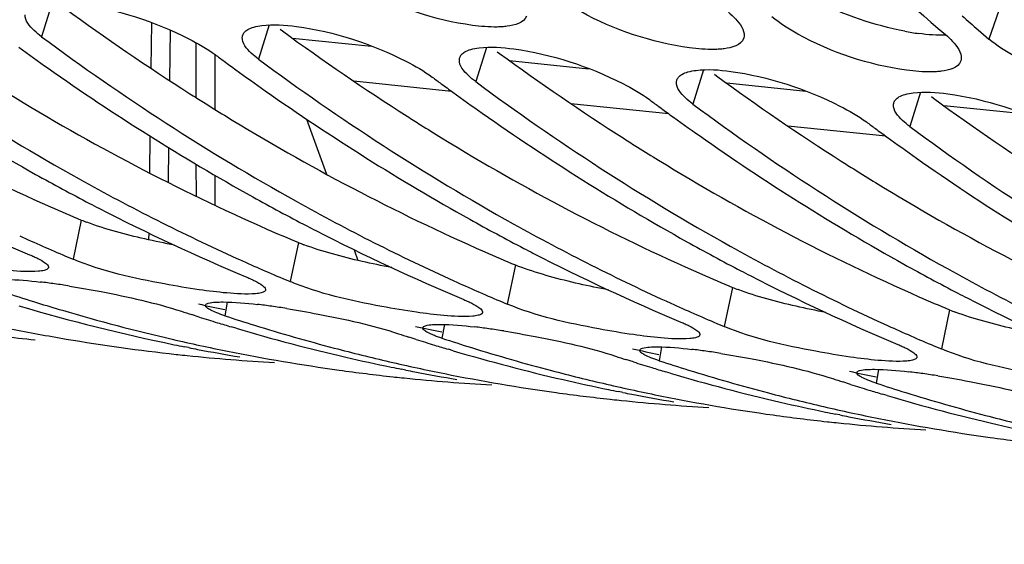
# Model space of a CAD drawing. Units: millimetres. Extents: x 0 to 594, y -47 to 420.
# Drawn here: x 199 to 204, y 41 to 44 of the extents above; entities that cross this region are included whole.
import ezdxf

# ---------------------------------------------------------------- set-up
doc = ezdxf.new("R2010")
doc.units = ezdxf.units.MM
doc.header["$LTSCALE"] = 32.67
doc.layers.get('0').update_dxf_attribs({"linetype": 'CONTINUOUS'})
doc.layers.add('AXES', color=7, linetype='CONTINUOUS')

msp = doc.modelspace()

# ---------------------------------------------------------------- linework, layer by layer
at = {"color": 9, "linetype": 'CONTINUOUS'}
for p, q in [((199.506594, 43.933642), (199.456838, 43.774919)), ((203.912702, 43.932255), (203.853901, 43.763537)), ((200.514057, 43.829413), (200.464301, 43.67069)), ((201.521519, 43.725184), (201.471763, 43.566461)), ((202.528981, 43.620955), (202.479225, 43.462231)), ((203.536443, 43.516726), (203.486687, 43.358002)), ((199.641312, 42.923486), (199.603212, 42.741828)), ((200.648774, 42.819257), (200.610674, 42.637599)), ((201.656236, 42.715028), (201.618137, 42.53337)), ((202.663698, 42.610799), (202.625599, 42.42914)), ((200.319139, 42.542657), (200.30775, 42.479085)), ((203.67116, 42.50657), (203.633061, 42.324911)), ((201.326601, 42.438428), (201.315212, 42.374856)), ((202.334064, 42.334199), (202.322674, 42.270627)), ((203.341526, 42.22997), (203.330136, 42.166397))]:
    msp.add_line(p, q, dxfattribs=at)
at = {"color": 3, "linetype": 'CONTINUOUS'}
for p, q in [((200.564502, 43.809163), (200.574637, 43.801739)), ((201.571964, 43.704934), (201.582099, 43.69751)), ((202.579426, 43.600705), (202.589561, 43.59328)), ((203.586888, 43.496476), (203.597023, 43.489051))]:
    msp.add_line(p, q, dxfattribs=at)
at = {"color": 7, "linetype": 'CONTINUOUS'}
for p, q in [((203.803443, 43.806805), (203.829016, 43.784819)), ((203.829016, 43.784819), (203.853901, 43.763537)), ((199.568548, 42.756448), (199.603212, 42.741828)), ((200.576011, 42.652219), (200.610674, 42.637599)), ((201.583473, 42.54799), (201.618137, 42.53337)), ((200.188776, 42.473367), (200.15352, 42.48461)), ((200.35961, 42.421119), (200.337449, 42.427689)), ((202.590935, 42.443761), (202.625599, 42.42914)), ((201.167822, 42.378187), (201.160982, 42.380381)), ((201.196238, 42.369138), (201.167822, 42.378187)), ((200.139859, 42.331371), (200.119145, 42.335501)), ((201.367072, 42.31689), (201.344911, 42.32346)), ((203.598397, 42.339532), (203.633061, 42.324911)), ((200.081518, 42.299939), (200.089817, 42.299034)), ((202.2037, 42.264909), (202.168444, 42.276152)), ((201.147321, 42.227142), (201.126607, 42.231272)), ((201.08898, 42.19571), (201.097279, 42.194805)), ((202.374535, 42.212661), (202.352374, 42.219231)), ((203.211162, 42.160679), (203.175906, 42.171923)), ((202.096442, 42.091481), (202.104742, 42.090576)), ((202.154783, 42.122913), (202.134069, 42.127043)), ((203.381997, 42.108432), (203.359836, 42.115002)), ((203.162245, 42.018684), (203.141532, 42.022814)), ((203.103904, 41.987252), (203.112204, 41.986347))]:
    msp.add_line(p, q, dxfattribs=at)
for centre, radius, start, end in [((212.005403, 53.5718), 12.867247, 226.3419731, 229.5211628), ((204.924795, 52.593928), 10.857184, 233.3862216, 240.8172606), ((212.014004, 53.330201), 12.574115, 228.7843026, 229.2338543), ((204.653208, 52.500346), 10.723104, 234.852217, 240.8461302), ((205.932257, 52.489699), 10.857184, 233.3862216, 240.8172606), ((206.002104, 52.896158), 11.328535, 234.0484924, 234.8961534), ((207.112858, 52.934075), 11.504247, 233.4562411, 233.7129277), ((207.07775, 52.886236), 11.444908, 233.7128596, 234.0493536), ((206.93972, 52.38547), 10.857184, 233.3862216, 240.8172606), ((205.66067, 52.396117), 10.723104, 234.852217, 240.8461302), ((207.009566, 52.791929), 11.328535, 234.0484924, 234.8961534), ((208.12032, 52.829846), 11.504247, 233.4562411, 233.7129277), ((208.085212, 52.782007), 11.444908, 233.7128596, 234.0493536), ((207.947182, 52.281241), 10.857184, 233.3862216, 240.8172606), ((206.668133, 52.291888), 10.723104, 234.852217, 240.8461302), ((208.017028, 52.6877), 11.328535, 234.0484924, 234.8961534), ((209.127782, 52.725617), 11.504247, 233.4562411, 233.7129277), ((208.954644, 52.177011), 10.857184, 233.3862216, 240.8172606), ((207.675595, 52.187659), 10.723104, 234.852217, 240.8461302), ((209.092674, 52.677778), 11.444908, 233.7128596, 234.0493536), ((209.02449, 52.58347), 11.328535, 234.0484924, 234.8961534), ((210.135244, 52.621387), 11.504247, 233.4562411, 233.7129277), ((210.100136, 52.573549), 11.444908, 233.7128596, 234.0493536), ((209.962106, 52.072782), 10.857184, 233.3862216, 240.8172606), ((208.683057, 52.08343), 10.723104, 234.852217, 240.8461302), ((210.031953, 52.479241), 11.328535, 234.0484924, 234.8961534), ((209.690519, 51.979201), 10.723104, 234.852217, 240.8461302), ((204.356013, 51.984334), 10.127686, 240.8923267, 242.5042965), ((204.467762, 51.795469), 9.937231, 240.873161, 245.6022381), ((203.1685, 51.734177), 9.730185, 242.7633781, 247.2243846), ((204.297435, 51.872877), 10.001774, 242.5071828, 242.7815747), ((205.363476, 51.880105), 10.127686, 240.8923267, 242.5042965), ((205.475224, 51.691239), 9.937231, 240.873161, 245.6022381), ((204.175962, 51.629948), 9.730185, 242.7633781, 247.2243846), ((206.370938, 51.775876), 10.127686, 240.8923267, 242.5042965), ((205.304897, 51.768648), 10.001774, 242.5071828, 242.7815747), ((205.183425, 51.525718), 9.730185, 242.7633781, 247.2243846), ((206.482687, 51.58701), 9.937231, 240.873161, 245.6022381), ((203.309651, 51.576592), 9.58075, 245.6245522, 247.015559), ((207.3784, 51.671647), 10.127686, 240.8923267, 242.5042965), ((206.31236, 51.664419), 10.001774, 242.5071828, 242.7815747), ((207.490149, 51.482781), 9.937231, 240.873161, 245.6022381), ((204.317113, 51.472363), 9.58075, 245.6245522, 247.015559), ((206.190887, 51.421489), 9.730185, 242.7633781, 247.2243846), ((207.319822, 51.56019), 10.001774, 242.5071828, 242.7815747), ((208.385862, 51.567418), 10.127686, 240.8923267, 242.5042965), ((208.497611, 51.378552), 9.937231, 240.873161, 245.6022381), ((199.103311, 39.685724), 2.970717, 81.982636, 83.264177), ((205.324575, 51.368133), 9.58075, 245.6245522, 247.015559), ((207.198349, 51.31726), 9.730185, 242.7633781, 247.2243846), ((198.989238, 38.870626), 3.793758, 80.93255, 81.993608), ((202.124448, 51.214908), 9.081866, 251.8824872, 252.7914284), ((208.327284, 51.455961), 10.001774, 242.5071828, 242.7815747), ((208.205811, 51.213031), 9.730185, 242.7633781, 247.2243846), ((201.872027, 51.061069), 8.899906, 253.5525691, 258.3365157), ((202.109972, 51.168252), 9.033016, 252.7915851, 253.5607445), ((202.080871, 51.067152), 8.927814, 253.5562528, 256.9422082), ((202.935872, 51.148396), 9.099597, 251.8828786, 252.1957141), ((200.110773, 39.581495), 2.970717, 81.982636, 83.264177), ((199.9967, 38.766397), 3.793758, 80.93255, 81.993608), ((206.332037, 51.263904), 9.58075, 245.6245522, 247.015559), ((202.923772, 51.110348), 9.059672, 252.4290277, 252.9912519), ((203.13191, 51.110679), 9.081866, 251.8824872, 252.7914284), ((201.038685, 51.018697), 8.771212, 258.6545389, 260.3685897), ((202.915476, 51.083269), 9.03135, 252.99133, 253.4140667), ((202.886841, 50.983769), 8.927814, 253.5562528, 256.9422082), ((203.10467, 51.021469), 8.988591, 252.7890551, 255.2463241), ((201.118235, 39.477266), 2.970717, 81.982636, 83.264177), ((201.004162, 38.662168), 3.793758, 80.93255, 81.993608), ((207.339499, 51.159675), 9.58075, 245.6245522, 247.015559), ((200.324644, 51.03935), 8.718162, 263.0686596, 264.090758), ((201.03181, 50.978196), 8.730132, 260.3686028, 263.7508597), ((202.055686, 50.961768), 8.819465, 256.9469086, 258.6542261), ((203.943334, 51.044167), 9.099597, 251.8828786, 252.1957141), ((203.931234, 51.006119), 9.059672, 252.4290277, 252.9912519), ((204.139372, 51.00645), 9.081866, 251.8824872, 252.7914284), ((201.84963, 50.960581), 8.796964, 258.3470637, 258.6551381), ((201.847285, 50.948827), 8.784979, 258.7928102, 259.0679133), ((201.843713, 50.930068), 8.765883, 259.0675812, 260.3689174), ((202.043237, 50.899004), 8.755478, 258.6533026, 262.08484), ((203.078141, 50.921916), 8.885564, 255.2482686, 256.9464866), ((203.922938, 50.97904), 9.03135, 252.99133, 253.4140667), ((203.894303, 50.87954), 8.927814, 253.5562528, 256.9422082), ((204.112132, 50.91724), 8.988591, 252.7890551, 255.2463241), ((202.125697, 39.373037), 2.970717, 81.982636, 83.264177), ((202.011624, 38.557939), 3.793758, 80.93255, 81.993608), ((201.030216, 50.965662), 8.717499, 263.8071765, 264.0926551), ((201.030763, 50.97175), 8.72361, 264.093196, 266.76495), ((202.862675, 50.882956), 8.824148, 256.9471662, 258.3464522), ((204.950797, 50.939938), 9.099597, 251.8828786, 252.1957141), ((205.146834, 50.90222), 9.081866, 251.8824872, 252.7914284), ((202.038006, 50.864228), 8.720313, 262.087416, 263.7521615), ((203.063149, 50.857539), 8.819465, 256.9469086, 258.6542261), ((202.857092, 50.856351), 8.796964, 258.3470637, 258.6551381), ((202.854747, 50.844598), 8.784979, 258.7928102, 259.0679133), ((204.085603, 50.817686), 8.885564, 255.2482686, 256.9464866), ((204.938697, 50.90189), 9.059672, 252.4290277, 252.9912519), ((204.9304, 50.87481), 9.03135, 252.99133, 253.4140667), ((205.119594, 50.813011), 8.988591, 252.7890551, 255.2463241), ((202.037678, 50.861433), 8.717499, 263.8071765, 264.0926551), ((202.038225, 50.86752), 8.72361, 264.093196, 266.76495), ((202.851175, 50.825839), 8.765883, 259.0675812, 260.3689174), ((203.050699, 50.794775), 8.755478, 258.6533026, 262.08484), ((203.870137, 50.778727), 8.824148, 256.9471662, 258.3464522), ((204.901765, 50.775311), 8.927814, 253.5562528, 256.9422082), ((205.958259, 50.835709), 9.099597, 251.8828786, 252.1957141), ((203.133159, 39.268807), 2.970717, 81.982636, 83.264177), ((203.019087, 38.45371), 3.793758, 80.93255, 81.993608), ((204.070611, 50.75331), 8.819465, 256.9469086, 258.6542261), ((203.864555, 50.752122), 8.796964, 258.3470637, 258.6551381), ((205.946159, 50.797661), 9.059672, 252.4290277, 252.9912519), ((205.937862, 50.770581), 9.03135, 252.99133, 253.4140667), ((206.154296, 50.797991), 9.081866, 251.8824872, 252.7914284), ((203.045468, 50.759999), 8.720313, 262.087416, 263.7521615), ((203.04514, 50.757204), 8.717499, 263.8071765, 264.0926551), ((203.045687, 50.763291), 8.72361, 264.093196, 266.76495), ((203.862209, 50.740369), 8.784979, 258.7928102, 259.0679133), ((203.858638, 50.72161), 8.765883, 259.0675812, 260.3689174), ((204.058161, 50.690545), 8.755478, 258.6533026, 262.08484), ((205.093065, 50.713457), 8.885564, 255.2482686, 256.9464866), ((205.909227, 50.671082), 8.927814, 253.5562528, 256.9422082), ((206.127057, 50.708782), 8.988591, 252.7890551, 255.2463241), ((204.8776, 50.674498), 8.824148, 256.9471662, 258.3464522), ((205.078073, 50.649081), 8.819465, 256.9469086, 258.6542261), ((204.05293, 50.65577), 8.720313, 262.087416, 263.7521615), ((204.872017, 50.647893), 8.796964, 258.3470637, 258.6551381), ((204.869671, 50.63614), 8.784979, 258.7928102, 259.0679133), ((204.8661, 50.617381), 8.765883, 259.0675812, 260.3689174), ((205.065623, 50.586316), 8.755478, 258.6533026, 262.08484), ((206.100528, 50.609228), 8.885564, 255.2482686, 256.9464866), ((204.052602, 50.652975), 8.717499, 263.8071765, 264.0926551), ((204.05315, 50.659062), 8.72361, 264.093196, 266.76495), ((205.885062, 50.570269), 8.824148, 256.9471662, 258.3464522), ((205.060392, 50.551541), 8.720313, 262.087416, 263.7521615)]:
    msp.add_arc(centre, radius, start, end, dxfattribs=at)
at = {"color": 3, "linetype": 'CONTINUOUS'}
for centre, radius, start, end in [((206.084256, 52.80686), 11.031691, 233.7890481, 237.4304989), ((207.091718, 52.70263), 11.031691, 233.7890481, 237.4304989), ((203.693446, 44.98126), 1.203138, 258.955696, 262.117632), ((208.09918, 52.598401), 11.031691, 233.7890481, 237.4304989), ((203.526194, 52.130846), 9.993644, 238.405994, 246.2341678), ((209.106642, 52.494172), 11.031691, 233.7890481, 237.4304989), ((204.533657, 52.026617), 9.993644, 238.405994, 246.2341678), ((205.882768, 52.497962), 10.662907, 237.4493887, 237.8483547), ((205.837753, 52.426252), 10.578239, 237.8480831, 238.4672277), ((210.114104, 52.389943), 11.031691, 233.7890481, 237.4304989), ((205.541119, 51.922388), 9.993644, 238.405994, 246.2341678), ((206.89023, 52.393733), 10.662907, 237.4493887, 237.8483547), ((206.845215, 52.322023), 10.578239, 237.8480831, 238.4672277), ((206.548581, 51.818158), 9.993644, 238.405994, 246.2341678), ((207.897692, 52.289504), 10.662907, 237.4493887, 237.8483547), ((207.852677, 52.217794), 10.578239, 237.8480831, 238.4672277), ((207.556043, 51.713929), 9.993644, 238.405994, 246.2341678), ((208.905154, 52.185275), 10.662907, 237.4493887, 237.8483547), ((208.86014, 52.113564), 10.578239, 237.8480831, 238.4672277), ((208.563505, 51.6097), 9.993644, 238.405994, 246.2341678), ((203.301579, 51.649476), 9.462582, 246.3042627, 247.2435453), ((199.952166, 43.666882), 0.805772, 247.307559, 249.303793), ((204.309041, 51.545247), 9.462582, 246.3042627, 247.2435453), ((200.959628, 43.562653), 0.805772, 247.307559, 249.303793), ((205.316503, 51.441018), 9.462582, 246.3042627, 247.2435453), ((201.96709, 43.458424), 0.805772, 247.307559, 249.303793), ((206.323965, 51.336789), 9.462582, 246.3042627, 247.2435453), ((202.974552, 43.354195), 0.805772, 247.307559, 249.303793), ((207.331428, 51.232559), 9.462582, 246.3042627, 247.2435453), ((202.066871, 51.07693), 8.74763, 257.5761624, 258.3956424), ((203.982015, 43.249966), 0.805772, 247.307559, 249.303793), ((203.074334, 50.972701), 8.74763, 257.5761624, 258.3956424), ((204.081796, 50.868471), 8.74763, 257.5761624, 258.3956424), ((205.089258, 50.764242), 8.74763, 257.5761624, 258.3956424)]:
    msp.add_arc(centre, radius, start, end, dxfattribs=at)
msp.add_open_spline([(202.265446, 47.591542), (202.626983, 46.99239), (204.052327, 44.886623), (206.023283, 43.091429), (207.681571, 42.275781)], degree=3, knots=[0, 0, 0, 0, 0.27465997, 1, 1, 1, 1], dxfattribs=at)
at = {"color": 7, "linetype": 'CONTINUOUS'}
for points, knots in [([(201.456726, 43.827659), (201.281066, 43.851772), (201.060554, 43.924468), (200.868294, 44.044856), (200.831515, 44.076224)], [0, 0, 0, 0, 0.78577421, 1, 1, 1, 1]), ([(202.464188, 43.72343), (202.288528, 43.747543), (202.068016, 43.820239), (201.875756, 43.940627), (201.838977, 43.971995)], [0, 0, 0, 0, 0.78577421, 1, 1, 1, 1]), ([(199.633105, 43.926521), (199.808789, 43.902491), (200.027921, 43.831114), (200.224452, 43.719963), (200.262808, 43.691536)], [0, 0, 0, 0, 0.78786944, 1, 1, 1, 1]), ([(199.456838, 43.774919), (199.445057, 43.78365), (199.413076, 43.809968), (199.379188, 43.848792), (199.381197, 43.877054)], [0, 0, 0, 0, 0.34104453, 1, 1, 1, 1]), ([(202.644947, 43.888612), (202.656435, 43.878813), (202.688192, 43.848874), (202.720021, 43.806538), (202.717356, 43.776704)], [0, 0, 0, 0, 0.33516303, 1, 1, 1, 1]), ([(203.471651, 43.619201), (203.29599, 43.643314), (203.075478, 43.71601), (202.883219, 43.836398), (202.846439, 43.867766)], [0, 0, 0, 0, 0.78577421, 1, 1, 1, 1]), ([(200.413792, 43.808163), (200.422599, 43.813308), (200.444414, 43.821472), (200.46711, 43.825549), (200.479819, 43.827128)], [0, 0, 0, 0, 0.4433316, 1, 1, 1, 1]), ([(200.640567, 43.822292), (200.816251, 43.798262), (201.035383, 43.726884), (201.231914, 43.615734), (201.27027, 43.587306)], [0, 0, 0, 0, 0.78786944, 1, 1, 1, 1]), ([(201.617569, 43.823111), (201.6103, 43.822158), (201.595079, 43.820682), (201.579805, 43.820042), (201.571857, 43.819889)], [0, 0, 0, 0, 0.47979539, 1, 1, 1, 1]), ([(200.388659, 43.772824), (200.388769, 43.774376), (200.389165, 43.77745), (200.389931, 43.780453), (200.390401, 43.781915)], [0, 0, 0, 0, 0.50319112, 1, 1, 1, 1]), ([(200.390401, 43.781915), (200.392092, 43.787167), (200.398478, 43.797728), (200.408259, 43.804931), (200.413792, 43.808163)], [0, 0, 0, 0, 0.46268947, 1, 1, 1, 1]), ([(202.717356, 43.776704), (202.717197, 43.774925), (202.716682, 43.771408), (202.715748, 43.767977), (202.715182, 43.766311)], [0, 0, 0, 0, 0.50380805, 1, 1, 1, 1]), ([(203.652409, 43.784383), (203.663898, 43.774584), (203.695654, 43.744645), (203.727484, 43.702308), (203.724818, 43.672475)], [0, 0, 0, 0, 0.33516303, 1, 1, 1, 1]), ([(200.464301, 43.67069), (200.45252, 43.679421), (200.420538, 43.705739), (200.38665, 43.744562), (200.388659, 43.772824)], [0, 0, 0, 0, 0.34104453, 1, 1, 1, 1]), ([(204.479113, 43.514972), (204.303452, 43.539085), (204.08294, 43.611781), (203.890681, 43.732168), (203.853901, 43.763537)], [0, 0, 0, 0, 0.78577421, 1, 1, 1, 1]), ([(201.397864, 43.677686), (201.399554, 43.682938), (201.40594, 43.693499), (201.415721, 43.700701), (201.421254, 43.703934)], [0, 0, 0, 0, 0.46268947, 1, 1, 1, 1]), ([(201.421254, 43.703934), (201.430061, 43.709078), (201.451876, 43.717242), (201.474572, 43.72132), (201.487281, 43.722899)], [0, 0, 0, 0, 0.4433316, 1, 1, 1, 1]), ([(201.648029, 43.718063), (201.823713, 43.694033), (202.042845, 43.622655), (202.239376, 43.511505), (202.277733, 43.483077)], [0, 0, 0, 0, 0.78786944, 1, 1, 1, 1]), ([(202.625032, 43.718882), (202.617762, 43.717929), (202.602542, 43.716453), (202.587267, 43.715812), (202.579319, 43.71566)], [0, 0, 0, 0, 0.47979539, 1, 1, 1, 1]), ([(201.471763, 43.566461), (201.459982, 43.575192), (201.428, 43.60151), (201.394112, 43.640333), (201.396121, 43.668595)], [0, 0, 0, 0, 0.34104453, 1, 1, 1, 1]), ([(201.396121, 43.668595), (201.396231, 43.670147), (201.396627, 43.67322), (201.397393, 43.676224), (201.397864, 43.677686)], [0, 0, 0, 0, 0.50319112, 1, 1, 1, 1]), ([(203.724818, 43.672475), (203.724659, 43.670696), (203.724144, 43.667179), (203.72321, 43.663748), (203.722644, 43.662082)], [0, 0, 0, 0, 0.50380805, 1, 1, 1, 1]), ([(202.405326, 43.573457), (202.407017, 43.578709), (202.413402, 43.58927), (202.423184, 43.596472), (202.428716, 43.599704)], [0, 0, 0, 0, 0.46268947, 1, 1, 1, 1]), ([(202.428716, 43.599704), (202.437523, 43.604849), (202.459338, 43.613013), (202.482034, 43.61709), (202.494744, 43.61867)], [0, 0, 0, 0, 0.4433316, 1, 1, 1, 1]), ([(202.655491, 43.613834), (202.831175, 43.589804), (203.050307, 43.518426), (203.246838, 43.407276), (203.285195, 43.378848)], [0, 0, 0, 0, 0.78786944, 1, 1, 1, 1]), ([(203.632494, 43.614653), (203.625224, 43.6137), (203.610004, 43.612224), (203.594729, 43.611583), (203.586781, 43.611431)], [0, 0, 0, 0, 0.47979539, 1, 1, 1, 1]), ([(202.479225, 43.462231), (202.467444, 43.470963), (202.435462, 43.497281), (202.401575, 43.536104), (202.403583, 43.564366)], [0, 0, 0, 0, 0.34104453, 1, 1, 1, 1]), ([(202.403583, 43.564366), (202.403693, 43.565918), (202.404089, 43.568991), (202.404855, 43.571995), (202.405326, 43.573457)], [0, 0, 0, 0, 0.50319112, 1, 1, 1, 1]), ([(203.436178, 43.495475), (203.444985, 43.50062), (203.4668, 43.508784), (203.489497, 43.512861), (203.502206, 43.514441)], [0, 0, 0, 0, 0.4433316, 1, 1, 1, 1]), ([(203.662954, 43.509605), (203.838637, 43.485574), (204.05777, 43.414197), (204.2543, 43.303047), (204.292657, 43.274619)], [0, 0, 0, 0, 0.78786944, 1, 1, 1, 1]), ([(203.486687, 43.358002), (203.474906, 43.366734), (203.442925, 43.393051), (203.409037, 43.431875), (203.411045, 43.460137)], [0, 0, 0, 0, 0.34104453, 1, 1, 1, 1]), ([(203.411045, 43.460137), (203.411156, 43.461688), (203.411552, 43.464762), (203.412317, 43.467766), (203.412788, 43.469228)], [0, 0, 0, 0, 0.50319112, 1, 1, 1, 1]), ([(203.412788, 43.469228), (203.414479, 43.47448), (203.420864, 43.485041), (203.430646, 43.492243), (203.436178, 43.495475)], [0, 0, 0, 0, 0.46268947, 1, 1, 1, 1]), ([(199.40172, 42.762674), (199.408487, 42.759835), (199.421194, 42.754307), (199.433707, 42.748347), (199.439523, 42.74541)], [0, 0, 0, 0, 0.52968677, 1, 1, 1, 1]), ([(199.439523, 42.74541), (199.452085, 42.739068), (199.469871, 42.729184), (199.488234, 42.713142), (199.489131, 42.705762)], [0, 0, 0, 0, 0.65432088, 1, 1, 1, 1]), ([(200.189014, 42.599899), (200.135233, 42.607563), (199.93735, 42.64181), (199.738573, 42.68505), (199.603212, 42.741828)], [0, 0, 0, 0, 0.27012234, 1, 1, 1, 1]), ([(199.484659, 42.696349), (199.480234, 42.692865), (199.46594, 42.688364), (199.451754, 42.686526), (199.442978, 42.685761)], [0, 0, 0, 0, 0.38999304, 1, 1, 1, 1]), ([(199.489028, 42.702783), (199.488785, 42.701581), (199.487678, 42.699099), (199.485765, 42.69722), (199.484659, 42.696349)], [0, 0, 0, 0, 0.46535579, 1, 1, 1, 1]), ([(199.489131, 42.705762), (199.489192, 42.70526), (199.489241, 42.70426), (199.489126, 42.703264), (199.489028, 42.702783)], [0, 0, 0, 0, 0.50715064, 1, 1, 1, 1]), ([(199.256351, 42.646447), (199.268396, 42.647278), (199.333727, 42.648379), (199.398912, 42.642144), (199.451751, 42.635936)], [0, 0, 0, 0, 0.1849639, 1, 1, 1, 1]), ([(200.409182, 42.658445), (200.41595, 42.655606), (200.428656, 42.650077), (200.441169, 42.644118), (200.446986, 42.641181)], [0, 0, 0, 0, 0.52968677, 1, 1, 1, 1]), ([(200.446986, 42.641181), (200.459548, 42.634839), (200.477333, 42.624955), (200.495696, 42.608912), (200.496593, 42.601532)], [0, 0, 0, 0, 0.65432088, 1, 1, 1, 1]), ([(201.196476, 42.49567), (201.142695, 42.503334), (200.944812, 42.537581), (200.746036, 42.580821), (200.610674, 42.637599)], [0, 0, 0, 0, 0.27012234, 1, 1, 1, 1]), ([(199.587123, 42.616975), (199.635954, 42.609196), (199.810548, 42.577817), (199.984587, 42.539739), (200.106257, 42.499931)], [0, 0, 0, 0, 0.27863076, 1, 1, 1, 1]), ([(200.492121, 42.592119), (200.487696, 42.588636), (200.473402, 42.584135), (200.459216, 42.582297), (200.45044, 42.581532)], [0, 0, 0, 0, 0.38999304, 1, 1, 1, 1]), ([(200.49649, 42.598554), (200.496247, 42.597352), (200.49514, 42.59487), (200.493228, 42.592991), (200.492121, 42.592119)], [0, 0, 0, 0, 0.46535579, 1, 1, 1, 1]), ([(200.496593, 42.601532), (200.496654, 42.601031), (200.496703, 42.600031), (200.496588, 42.599035), (200.49649, 42.598554)], [0, 0, 0, 0, 0.50715064, 1, 1, 1, 1]), ([(200.218294, 42.527927), (200.219244, 42.533027), (200.238147, 42.540568), (200.252716, 42.541453), (200.263813, 42.542218)], [0, 0, 0, 0, 0.31805247, 1, 1, 1, 1]), ([(200.263813, 42.542218), (200.275858, 42.543049), (200.341189, 42.54415), (200.406374, 42.537915), (200.459213, 42.531706)], [0, 0, 0, 0, 0.1849639, 1, 1, 1, 1]), ([(201.416644, 42.554215), (201.423412, 42.551377), (201.436118, 42.545848), (201.448631, 42.539889), (201.454448, 42.536952)], [0, 0, 0, 0, 0.52968677, 1, 1, 1, 1]), ([(200.218305, 42.525535), (200.218232, 42.525935), (200.218151, 42.526737), (200.218222, 42.52754), (200.218294, 42.527927)], [0, 0, 0, 0, 0.50815363, 1, 1, 1, 1]), ([(200.242155, 42.505177), (200.23618, 42.508324), (200.227257, 42.513468), (200.219003, 42.521728), (200.218305, 42.525535)], [0, 0, 0, 0, 0.63565338, 1, 1, 1, 1]), ([(200.30775, 42.479085), (200.295017, 42.483251), (200.272798, 42.491068), (200.251138, 42.500445), (200.242155, 42.505177)], [0, 0, 0, 0, 0.56886108, 1, 1, 1, 1]), ([(200.594585, 42.512746), (200.643417, 42.504967), (200.81801, 42.473587), (200.992049, 42.43551), (201.113719, 42.395702)], [0, 0, 0, 0, 0.27863076, 1, 1, 1, 1]), ([(201.454448, 42.536952), (201.46701, 42.53061), (201.484795, 42.520726), (201.503159, 42.504683), (201.504056, 42.497303)], [0, 0, 0, 0, 0.65432088, 1, 1, 1, 1]), ([(201.504056, 42.497303), (201.504117, 42.496801), (201.504165, 42.495801), (201.50405, 42.494806), (201.503953, 42.494325)], [0, 0, 0, 0, 0.50715064, 1, 1, 1, 1]), ([(202.203938, 42.391441), (202.150157, 42.399105), (201.952274, 42.433352), (201.753498, 42.476592), (201.618137, 42.53337)], [0, 0, 0, 0, 0.27012234, 1, 1, 1, 1]), ([(201.499583, 42.48789), (201.495158, 42.484407), (201.480864, 42.479906), (201.466678, 42.478067), (201.457903, 42.477303)], [0, 0, 0, 0, 0.38999304, 1, 1, 1, 1]), ([(201.503953, 42.494325), (201.503709, 42.493123), (201.502603, 42.490641), (201.50069, 42.488762), (201.499583, 42.48789)], [0, 0, 0, 0, 0.46535579, 1, 1, 1, 1]), ([(201.225767, 42.421306), (201.225694, 42.421706), (201.225614, 42.422507), (201.225684, 42.42331), (201.225756, 42.423697)], [0, 0, 0, 0, 0.50815363, 1, 1, 1, 1]), ([(201.225756, 42.423697), (201.226706, 42.428798), (201.245609, 42.436338), (201.260178, 42.437223), (201.271275, 42.437989)], [0, 0, 0, 0, 0.31805247, 1, 1, 1, 1]), ([(201.249617, 42.400947), (201.243642, 42.404095), (201.234719, 42.409239), (201.226465, 42.417499), (201.225767, 42.421306)], [0, 0, 0, 0, 0.63565338, 1, 1, 1, 1]), ([(201.271275, 42.437989), (201.27693, 42.438379), (201.289051, 42.438908), (201.301181, 42.439008), (201.307641, 42.438976)], [0, 0, 0, 0, 0.46731097, 1, 1, 1, 1]), ([(201.602047, 42.408517), (201.650879, 42.400738), (201.825473, 42.369358), (201.999511, 42.331281), (202.121182, 42.291472)], [0, 0, 0, 0, 0.27863076, 1, 1, 1, 1]), ([(202.424106, 42.449986), (202.430874, 42.447148), (202.443581, 42.441619), (202.456093, 42.43566), (202.46191, 42.432723)], [0, 0, 0, 0, 0.52968677, 1, 1, 1, 1]), ([(202.46191, 42.432723), (202.474472, 42.42638), (202.492257, 42.416497), (202.510621, 42.400454), (202.511518, 42.393074)], [0, 0, 0, 0, 0.65432088, 1, 1, 1, 1]), ([(203.211401, 42.287212), (203.157619, 42.294876), (202.959736, 42.329123), (202.76096, 42.372363), (202.625599, 42.42914)], [0, 0, 0, 0, 0.27012234, 1, 1, 1, 1]), ([(201.276739, 42.388676), (201.271766, 42.390667), (201.262615, 42.394519), (201.25366, 42.398818), (201.249617, 42.400947)], [0, 0, 0, 0, 0.53962622, 1, 1, 1, 1]), ([(201.315212, 42.374856), (201.30834, 42.377104), (201.295438, 42.381501), (201.282679, 42.386299), (201.276739, 42.388676)], [0, 0, 0, 0, 0.53055213, 1, 1, 1, 1]), ([(202.507045, 42.383661), (202.50262, 42.380177), (202.488326, 42.375677), (202.474141, 42.373838), (202.465365, 42.373073)], [0, 0, 0, 0, 0.38999304, 1, 1, 1, 1]), ([(202.511415, 42.390096), (202.511172, 42.388894), (202.510065, 42.386412), (202.508152, 42.384533), (202.507045, 42.383661)], [0, 0, 0, 0, 0.46535579, 1, 1, 1, 1]), ([(202.511518, 42.393074), (202.511579, 42.392572), (202.511627, 42.391572), (202.511512, 42.390577), (202.511415, 42.390096)], [0, 0, 0, 0, 0.50715064, 1, 1, 1, 1]), ([(202.233229, 42.317077), (202.233156, 42.317477), (202.233076, 42.318278), (202.233146, 42.319081), (202.233218, 42.319468)], [0, 0, 0, 0, 0.50815363, 1, 1, 1, 1]), ([(202.233218, 42.319468), (202.234168, 42.324568), (202.253071, 42.332109), (202.26764, 42.332994), (202.278737, 42.33376)], [0, 0, 0, 0, 0.31805247, 1, 1, 1, 1]), ([(202.257079, 42.296718), (202.251104, 42.299866), (202.242181, 42.30501), (202.233927, 42.313269), (202.233229, 42.317077)], [0, 0, 0, 0, 0.63565338, 1, 1, 1, 1]), ([(202.278737, 42.33376), (202.290783, 42.334591), (202.356113, 42.335692), (202.421299, 42.329457), (202.474138, 42.323248)], [0, 0, 0, 0, 0.1849639, 1, 1, 1, 1]), ([(203.431568, 42.345757), (203.438336, 42.342918), (203.451043, 42.33739), (203.463555, 42.331431), (203.469372, 42.328494)], [0, 0, 0, 0, 0.52968677, 1, 1, 1, 1]), ([(203.469372, 42.328494), (203.481934, 42.322151), (203.499719, 42.312268), (203.518083, 42.296225), (203.51898, 42.288845)], [0, 0, 0, 0, 0.65432088, 1, 1, 1, 1]), ([(204.218863, 42.182983), (204.165081, 42.190647), (203.967198, 42.224893), (203.768422, 42.268134), (203.633061, 42.324911)], [0, 0, 0, 0, 0.27012234, 1, 1, 1, 1]), ([(202.322674, 42.270627), (202.309942, 42.274792), (202.287722, 42.28261), (202.266062, 42.291986), (202.257079, 42.296718)], [0, 0, 0, 0, 0.56886108, 1, 1, 1, 1]), ([(202.60951, 42.304288), (202.658341, 42.296509), (202.832935, 42.265129), (203.006973, 42.227051), (203.128644, 42.187243)], [0, 0, 0, 0, 0.27863076, 1, 1, 1, 1]), ([(203.514507, 42.279432), (203.510082, 42.275948), (203.495788, 42.271448), (203.481603, 42.269609), (203.472827, 42.268844)], [0, 0, 0, 0, 0.38999304, 1, 1, 1, 1]), ([(203.518877, 42.285866), (203.518634, 42.284665), (203.517527, 42.282183), (203.515614, 42.280303), (203.514507, 42.279432)], [0, 0, 0, 0, 0.46535579, 1, 1, 1, 1]), ([(203.51898, 42.288845), (203.519041, 42.288343), (203.519089, 42.287343), (203.518974, 42.286348), (203.518877, 42.285866)], [0, 0, 0, 0, 0.50715064, 1, 1, 1, 1]), ([(203.24068, 42.215239), (203.24163, 42.220339), (203.260533, 42.22788), (203.275102, 42.228765), (203.2862, 42.229531)], [0, 0, 0, 0, 0.31805247, 1, 1, 1, 1]), ([(203.2862, 42.229531), (203.298245, 42.230362), (203.363575, 42.231463), (203.428761, 42.225228), (203.4816, 42.219019)], [0, 0, 0, 0, 0.1849639, 1, 1, 1, 1]), ([(203.240691, 42.212848), (203.240618, 42.213248), (203.240538, 42.214049), (203.240608, 42.214852), (203.24068, 42.215239)], [0, 0, 0, 0, 0.50815363, 1, 1, 1, 1]), ([(203.264541, 42.192489), (203.258566, 42.195637), (203.249643, 42.20078), (203.241389, 42.20904), (203.240691, 42.212848)], [0, 0, 0, 0, 0.63565338, 1, 1, 1, 1]), ([(203.330136, 42.166397), (203.317404, 42.170563), (203.295184, 42.178381), (203.273524, 42.187757), (203.264541, 42.192489)], [0, 0, 0, 0, 0.56886108, 1, 1, 1, 1]), ([(203.616972, 42.200059), (203.665803, 42.19228), (203.840397, 42.1609), (204.014436, 42.122822), (204.136106, 42.083014)], [0, 0, 0, 0, 0.27863076, 1, 1, 1, 1])]:
    msp.add_open_spline(points, degree=3, knots=knots, dxfattribs=at)
at = {"color": 3, "linetype": 'CONTINUOUS'}
for points in [[(203.462963, 43.800405), (203.320958, 43.827962), (203.181018, 43.874968), (203.05259, 43.941535)], [(203.655092, 43.781997), (203.612838, 43.780274), (203.570344, 43.783743), (203.528448, 43.789489)], [(199.800108, 42.870374), (199.755369, 42.882957), (199.710855, 42.896642), (199.667396, 42.913109)], [(200.074707, 42.807187), (199.982377, 42.824421), (199.890525, 42.844943), (199.800108, 42.870374)], [(200.80757, 42.766145), (200.762832, 42.778728), (200.718317, 42.792412), (200.674858, 42.80888)], [(201.082169, 42.702958), (200.989839, 42.720192), (200.897987, 42.740714), (200.80757, 42.766145)], [(201.815032, 42.661916), (201.770294, 42.674499), (201.725779, 42.688183), (201.68232, 42.704651)], [(202.089632, 42.598729), (201.997301, 42.615963), (201.905449, 42.636485), (201.815032, 42.661916)], [(202.822495, 42.557686), (202.777756, 42.57027), (202.733241, 42.583954), (202.689782, 42.600422)], [(203.097094, 42.4945), (203.004763, 42.511734), (202.912911, 42.532256), (202.822495, 42.557686)], [(203.829957, 42.453457), (203.785218, 42.46604), (203.740703, 42.479725), (203.697244, 42.496193)], [(204.104556, 42.390271), (204.012225, 42.407505), (203.920374, 42.428027), (203.829957, 42.453457)]]:
    msp.add_open_spline(points, degree=3, dxfattribs=at)
at = {"color": 7, "linetype": 'CONTINUOUS'}
for points in [[(201.70772, 43.87054), (201.696798, 43.83839), (201.651236, 43.827528), (201.617569, 43.823111)], [(200.479819, 43.827128), (200.533017, 43.833741), (200.587455, 43.829557), (200.640567, 43.822292)], [(201.571857, 43.819889), (201.5334, 43.819153), (201.494833, 43.822428), (201.456726, 43.827659)], [(202.715182, 43.766311), (202.704261, 43.73416), (202.658698, 43.723299), (202.625032, 43.718882)], [(201.487281, 43.722899), (201.540479, 43.729512), (201.594917, 43.725328), (201.648029, 43.718063)], [(202.579319, 43.71566), (202.540862, 43.714924), (202.502295, 43.718199), (202.464188, 43.72343)], [(203.722644, 43.662082), (203.711723, 43.629931), (203.666161, 43.61907), (203.632494, 43.614653)], [(202.494744, 43.61867), (202.547941, 43.625283), (202.602379, 43.621098), (202.655491, 43.613834)], [(203.586781, 43.611431), (203.548324, 43.610694), (203.509757, 43.61397), (203.471651, 43.619201)], [(203.502206, 43.514441), (203.555403, 43.521054), (203.609841, 43.516869), (203.662954, 43.509605)], [(199.442978, 42.685761), (199.398505, 42.681885), (199.353569, 42.685259), (199.309097, 42.689136)], [(200.316559, 42.584906), (200.273913, 42.588624), (200.231394, 42.59386), (200.189014, 42.599899)], [(200.45044, 42.581532), (200.405968, 42.577656), (200.361032, 42.581029), (200.316559, 42.584906)], [(201.324021, 42.480677), (201.281375, 42.484395), (201.238856, 42.489631), (201.196476, 42.49567)], [(201.457903, 42.477303), (201.41343, 42.473427), (201.368494, 42.4768), (201.324021, 42.480677)], [(201.307641, 42.438976), (201.36079, 42.438708), (201.413889, 42.43368), (201.466675, 42.427477)], [(202.331483, 42.376448), (202.288837, 42.380166), (202.246318, 42.385402), (202.203938, 42.391441)], [(202.465365, 42.373073), (202.420892, 42.369198), (202.375956, 42.372571), (202.331483, 42.376448)], [(203.338945, 42.272219), (203.296299, 42.275937), (203.25378, 42.281173), (203.211401, 42.287212)], [(203.472827, 42.268844), (203.428354, 42.264969), (203.383418, 42.268342), (203.338945, 42.272219)]]:
    msp.add_open_spline(points, degree=3, dxfattribs=at)
at = {"layer": 'AXES', "color": 9, "linetype": 'CONTINUOUS'}
for p, q in [((199.9666, 43.840021), (199.963916, 43.628809)), ((200.053219, 43.80559), (200.05026, 43.572574)), ((200.173132, 43.747594), (200.173374, 43.492933)), ((200.62173, 43.768559), (200.988286, 43.730636)), ((200.2604, 43.691533), (200.260642, 43.43839)), ((201.629192, 43.66433), (201.995748, 43.626407)), ((200.905799, 43.56943), (201.360148, 43.522424)), ((202.636655, 43.560101), (203.00321, 43.522178)), ((201.913262, 43.465201), (202.367611, 43.418195)), ((203.644117, 43.455872), (204.010672, 43.417949)), ((202.920724, 43.360971), (203.375073, 43.313966)), ((199.95991, 43.313925), (199.957728, 43.142631)), ((200.046301, 43.26121), (200.044237, 43.099023)), ((200.173669, 43.183471), (200.173811, 43.034189)), ((200.260933, 43.132527), (200.261066, 42.993179)), ((199.954174, 42.863914), (199.953768, 42.832107))]:
    msp.add_line(p, q, dxfattribs=at)
at = {"layer": 'AXES', "color": 7, "linetype": 'CONTINUOUS'}
for p, q in [((200.686779, 43.392729), (200.779807, 43.136936)), ((200.907527, 42.785674), (200.925553, 42.73609))]:
    msp.add_line(p, q, dxfattribs=at)
msp.add_open_spline([(210.729938, 41.417989), (210.327849, 41.462913), (209.523495, 41.610807), (207.936335, 42.137662), (206.020288, 43.245804), (203.9811, 45.178296), (202.851533, 46.765818), (202.329796, 47.633409)], degree=3, knots=[0, 0, 0, 0, 0.11224958, 0.22600731, 0.46273246, 0.71912418, 1, 1, 1, 1], dxfattribs=at)

doc.saveas('drawing.dxf')
